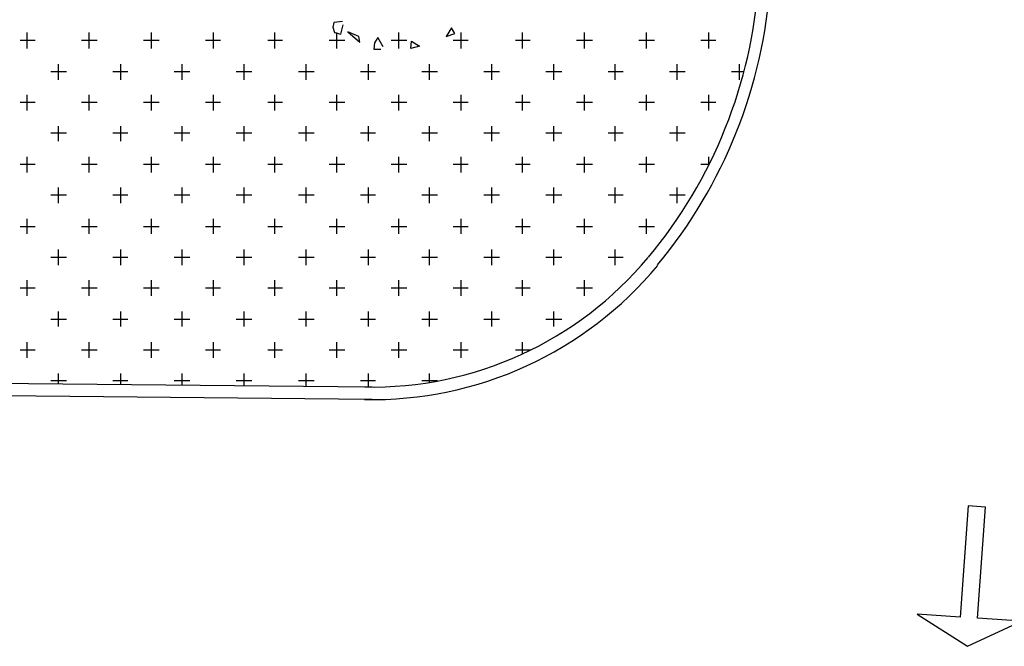
# Model space of a CAD drawing. Units: millimetres. Extents: x 0.12 to 1.17, y 0.18 to 4.59.
# Drawn here: x 0.54 to 0.59, y 2.25 to 2.28 of the extents above; entities that cross this region are included whole.
import ezdxf

# ---------------------------------------------------------------- set-up
doc = ezdxf.new("R2010")
doc.units = ezdxf.units.MM
doc.layers.add('PDF2_Hatch_veg', color=7, linetype='Continuous', true_color=0x00dd00)
doc.layers.add('PDF2_T-PIS', color=7, linetype='Continuous', true_color=0x7f7f7f)
doc.layers.add('PDF2_T-TXT', color=7, linetype='Continuous')

msp = doc.modelspace()

# ---------------------------------------------------------------- linework, layer by layer
at = {"layer": 'PDF2_Hatch_veg', "lineweight": 25}
for points in [[(0.5371660000000003, 2.28297507433145), (0.5371660000000003, 2.28381507433145)], [(0.5404840000000002, 2.28297507433145), (0.5404840000000002, 2.28381507433145)], [(0.5438020000000002, 2.28297507433145), (0.5438020000000002, 2.28381507433145)], [(0.5471200000000003, 2.28297507433145), (0.5471200000000003, 2.28381507433145)], [(0.5503960000000002, 2.28297507433145), (0.5503960000000002, 2.28381507433145)], [(0.5537140000000003, 2.28297507433145), (0.5537140000000003, 2.28381507433145)], [(0.5570320000000002, 2.28297507433145), (0.5570320000000002, 2.28381507433145)], [(0.5603500000000002, 2.28297507433145), (0.5603500000000002, 2.28381507433145)], [(0.5636260000000003, 2.28297507433145), (0.5636260000000003, 2.28381507433145)], [(0.5669440000000002, 2.28297507433145), (0.5669440000000002, 2.28381507433145)], [(0.5702620000000003, 2.28297507433145), (0.5702620000000003, 2.28381507433145)], [(0.5735800000000002, 2.28297507433145), (0.5735800000000002, 2.28381507433145)], [(0.5375860000000002, 2.28339507433145), (0.5367880000000003, 2.28339507433145)], [(0.5409040000000003, 2.28339507433145), (0.5400640000000002, 2.28339507433145)], [(0.5442220000000002, 2.28339507433145), (0.5433820000000003, 2.28339507433145)], [(0.5474980000000003, 2.28339507433145), (0.5467000000000003, 2.28339507433145)], [(0.5508160000000002, 2.28339507433145), (0.5500180000000002, 2.28339507433145)], [(0.5541340000000002, 2.28339507433145), (0.5532940000000003, 2.28339507433145)], [(0.5574520000000003, 2.28339507433145), (0.5566120000000002, 2.28339507433145)], [(0.5607280000000002, 2.28339507433145), (0.5599300000000003, 2.28339507433145)], [(0.5640460000000003, 2.28339507433145), (0.5632480000000003, 2.28339507433145)], [(0.5673640000000002, 2.28339507433145), (0.5665240000000002, 2.28339507433145)], [(0.5706820000000002, 2.28339507433145), (0.5698420000000003, 2.28339507433145)], [(0.5739580000000003, 2.28339507433145), (0.5731600000000002, 2.28339507433145)], [(0.5388460000000003, 2.28129507433145), (0.5388460000000003, 2.28213507433145)], [(0.5421640000000002, 2.28129507433145), (0.5421640000000002, 2.28213507433145)], [(0.5454400000000003, 2.28129507433145), (0.5454400000000003, 2.28213507433145)], [(0.5487580000000002, 2.28129507433145), (0.5487580000000002, 2.28213507433145)], [(0.5520760000000002, 2.28129507433145), (0.5520760000000002, 2.28213507433145)], [(0.5553940000000003, 2.28129507433145), (0.5553940000000003, 2.28213507433145)], [(0.5586700000000002, 2.28129507433145), (0.5586700000000002, 2.28213507433145)], [(0.5619880000000003, 2.28129507433145), (0.5619880000000003, 2.28213507433145)], [(0.5653060000000002, 2.28129507433145), (0.5653060000000002, 2.28213507433145)], [(0.5685820000000003, 2.28129507433145), (0.5685820000000003, 2.28213507433145)], [(0.5719000000000003, 2.28129507433145), (0.5719000000000003, 2.28213507433145)], [(0.5752180000000002, 2.28129507433145), (0.5752180000000002, 2.28213507433145)], [(0.5392660000000002, 2.28171507433145), (0.5384260000000003, 2.28171507433145)], [(0.5425420000000002, 2.28171507433145), (0.5417440000000002, 2.28171507433145)], [(0.5458600000000002, 2.28171507433145), (0.5450200000000003, 2.28171507433145)], [(0.5491780000000003, 2.28171507433145), (0.5483380000000002, 2.28171507433145)], [(0.5524960000000002, 2.28171507433145), (0.5516560000000003, 2.28171507433145)], [(0.5557720000000003, 2.28171507433145), (0.5549740000000003, 2.28171507433145)], [(0.5590900000000002, 2.28171507433145), (0.5582500000000002, 2.28171507433145)], [(0.5624080000000002, 2.28171507433145), (0.5615680000000003, 2.28171507433145)], [(0.5657260000000003, 2.28171507433145), (0.5648860000000002, 2.28171507433145)], [(0.5690020000000002, 2.28171507433145), (0.5682040000000003, 2.28171507433145)], [(0.5723200000000003, 2.28171507433145), (0.5714800000000002, 2.28171507433145)], [(0.5754700000000003, 2.28171507433145), (0.5747980000000003, 2.28171507433145)], [(0.5371660000000003, 2.27965707433145), (0.5371660000000003, 2.28049707433145)], [(0.5404840000000002, 2.27965707433145), (0.5404840000000002, 2.28049707433145)], [(0.5438020000000002, 2.27965707433145), (0.5438020000000002, 2.28049707433145)], [(0.5471200000000003, 2.27965707433145), (0.5471200000000003, 2.28049707433145)], [(0.5503960000000002, 2.27965707433145), (0.5503960000000002, 2.28049707433145)], [(0.5537140000000003, 2.27965707433145), (0.5537140000000003, 2.28049707433145)], [(0.5570320000000002, 2.27965707433145), (0.5570320000000002, 2.28049707433145)], [(0.5603500000000002, 2.27965707433145), (0.5603500000000002, 2.28049707433145)], [(0.5636260000000003, 2.27965707433145), (0.5636260000000003, 2.28049707433145)], [(0.5669440000000002, 2.27965707433145), (0.5669440000000002, 2.28049707433145)], [(0.5702620000000003, 2.27965707433145), (0.5702620000000003, 2.28049707433145)], [(0.5735800000000002, 2.27965707433145), (0.5735800000000002, 2.28049707433145)], [(0.5375860000000002, 2.28007707433145), (0.5367880000000003, 2.28007707433145)], [(0.5409040000000003, 2.28007707433145), (0.5400640000000002, 2.28007707433145)], [(0.5442220000000002, 2.28007707433145), (0.5433820000000003, 2.28007707433145)], [(0.5474980000000003, 2.28007707433145), (0.5467000000000003, 2.28007707433145)], [(0.5508160000000002, 2.28007707433145), (0.5500180000000002, 2.28007707433145)], [(0.5541340000000002, 2.28007707433145), (0.5532940000000003, 2.28007707433145)], [(0.5574520000000003, 2.28007707433145), (0.5566120000000002, 2.28007707433145)], [(0.5607280000000002, 2.28007707433145), (0.5599300000000003, 2.28007707433145)], [(0.5640460000000003, 2.28007707433145), (0.5632480000000003, 2.28007707433145)], [(0.5673640000000002, 2.28007707433145), (0.5665240000000002, 2.28007707433145)], [(0.5706820000000002, 2.28007707433145), (0.5698420000000003, 2.28007707433145)], [(0.5739580000000003, 2.28007707433145), (0.5731600000000002, 2.28007707433145)], [(0.5392660000000002, 2.27843907433145), (0.5384260000000003, 2.27843907433145)], [(0.5388460000000003, 2.27801907433145), (0.5388460000000003, 2.27881707433145)], [(0.5425420000000002, 2.27843907433145), (0.5417440000000002, 2.27843907433145)], [(0.5421640000000002, 2.27801907433145), (0.5421640000000002, 2.27881707433145)], [(0.5458600000000002, 2.27843907433145), (0.5450200000000003, 2.27843907433145)], [(0.5454400000000003, 2.27801907433145), (0.5454400000000003, 2.27881707433145)], [(0.5491780000000003, 2.27843907433145), (0.5483380000000002, 2.27843907433145)], [(0.5487580000000002, 2.27801907433145), (0.5487580000000002, 2.27881707433145)], [(0.5524960000000002, 2.27843907433145), (0.5516560000000003, 2.27843907433145)], [(0.5520760000000002, 2.27801907433145), (0.5520760000000002, 2.27881707433145)], [(0.5557720000000003, 2.27843907433145), (0.5549740000000003, 2.27843907433145)], [(0.5553940000000003, 2.27801907433145), (0.5553940000000003, 2.27881707433145)], [(0.5590900000000002, 2.27843907433145), (0.5582500000000002, 2.27843907433145)], [(0.5586700000000002, 2.27801907433145), (0.5586700000000002, 2.27881707433145)], [(0.5624080000000002, 2.27843907433145), (0.5615680000000003, 2.27843907433145)], [(0.5619880000000003, 2.27801907433145), (0.5619880000000003, 2.27881707433145)], [(0.5657260000000003, 2.27843907433145), (0.5648860000000002, 2.27843907433145)], [(0.5653060000000002, 2.27801907433145), (0.5653060000000002, 2.27881707433145)], [(0.5690020000000002, 2.27843907433145), (0.5682040000000003, 2.27843907433145)], [(0.5685820000000003, 2.27801907433145), (0.5685820000000003, 2.27881707433145)], [(0.5723200000000003, 2.27843907433145), (0.5714800000000002, 2.27843907433145)], [(0.5719000000000003, 2.27801907433145), (0.5719000000000003, 2.27881707433145)], [(0.5375860000000002, 2.27675907433145), (0.5367880000000003, 2.27675907433145)], [(0.5371660000000003, 2.27633907433145), (0.5371660000000003, 2.27717907433145)], [(0.5409040000000003, 2.27675907433145), (0.5400640000000002, 2.27675907433145)], [(0.5404840000000002, 2.27633907433145), (0.5404840000000002, 2.27717907433145)], [(0.5442220000000002, 2.27675907433145), (0.5433820000000003, 2.27675907433145)], [(0.5438020000000002, 2.27633907433145), (0.5438020000000002, 2.27717907433145)], [(0.5474980000000003, 2.27675907433145), (0.5467000000000003, 2.27675907433145)], [(0.5471200000000003, 2.27633907433145), (0.5471200000000003, 2.27717907433145)], [(0.5508160000000002, 2.27675907433145), (0.5500180000000002, 2.27675907433145)], [(0.5503960000000002, 2.27633907433145), (0.5503960000000002, 2.27717907433145)], [(0.5541340000000002, 2.27675907433145), (0.5532940000000003, 2.27675907433145)], [(0.5537140000000003, 2.27633907433145), (0.5537140000000003, 2.27717907433145)], [(0.5574520000000003, 2.27675907433145), (0.5566120000000002, 2.27675907433145)], [(0.5570320000000002, 2.27633907433145), (0.5570320000000002, 2.27717907433145)], [(0.5607280000000002, 2.27675907433145), (0.5599300000000003, 2.27675907433145)], [(0.5603500000000002, 2.27633907433145), (0.5603500000000002, 2.27717907433145)], [(0.5640460000000003, 2.27675907433145), (0.5632480000000003, 2.27675907433145)], [(0.5636260000000003, 2.27633907433145), (0.5636260000000003, 2.27717907433145)], [(0.5673640000000002, 2.27675907433145), (0.5665240000000002, 2.27675907433145)], [(0.5669440000000002, 2.27633907433145), (0.5669440000000002, 2.27717907433145)], [(0.5706820000000002, 2.27675907433145), (0.5698420000000003, 2.27675907433145)], [(0.5702620000000003, 2.27633907433145), (0.5702620000000003, 2.27717907433145)], [(0.5735800000000002, 2.27675907433145), (0.5731600000000002, 2.27675907433145)], [(0.5735800000000002, 2.27671707433145), (0.5735800000000002, 2.27717907433145)], [(0.5388460000000003, 2.27470107433145), (0.5388460000000003, 2.27554107433145)], [(0.5421640000000002, 2.27470107433145), (0.5421640000000002, 2.27554107433145)], [(0.5454400000000003, 2.27470107433145), (0.5454400000000003, 2.27554107433145)], [(0.5487580000000002, 2.27470107433145), (0.5487580000000002, 2.27554107433145)], [(0.5520760000000002, 2.27470107433145), (0.5520760000000002, 2.27554107433145)], [(0.5553940000000003, 2.27470107433145), (0.5553940000000003, 2.27554107433145)], [(0.5586700000000002, 2.27470107433145), (0.5586700000000002, 2.27554107433145)], [(0.5619880000000003, 2.27470107433145), (0.5619880000000003, 2.27554107433145)], [(0.5653060000000002, 2.27470107433145), (0.5653060000000002, 2.27554107433145)], [(0.5685820000000003, 2.27470107433145), (0.5685820000000003, 2.27554107433145)], [(0.5719000000000003, 2.27470107433145), (0.5719000000000003, 2.27554107433145)], [(0.5392660000000002, 2.27512107433145), (0.5384260000000003, 2.27512107433145)], [(0.5425420000000002, 2.27512107433145), (0.5417440000000002, 2.27512107433145)], [(0.5458600000000002, 2.27512107433145), (0.5450200000000003, 2.27512107433145)], [(0.5491780000000003, 2.27512107433145), (0.5483380000000002, 2.27512107433145)], [(0.5524960000000002, 2.27512107433145), (0.5516560000000003, 2.27512107433145)], [(0.5557720000000003, 2.27512107433145), (0.5549740000000003, 2.27512107433145)], [(0.5590900000000002, 2.27512107433145), (0.5582500000000002, 2.27512107433145)], [(0.5624080000000002, 2.27512107433145), (0.5615680000000003, 2.27512107433145)], [(0.5657260000000003, 2.27512107433145), (0.5648860000000002, 2.27512107433145)], [(0.5690020000000002, 2.27512107433145), (0.5682040000000003, 2.27512107433145)], [(0.5723200000000003, 2.27512107433145), (0.5714800000000002, 2.27512107433145)], [(0.5371660000000003, 2.27306307433145), (0.5371660000000003, 2.27386107433145)], [(0.5404840000000002, 2.27306307433145), (0.5404840000000002, 2.27386107433145)], [(0.5438020000000002, 2.27306307433145), (0.5438020000000002, 2.27386107433145)], [(0.5471200000000003, 2.27306307433145), (0.5471200000000003, 2.27386107433145)], [(0.5503960000000002, 2.27306307433145), (0.5503960000000002, 2.27386107433145)], [(0.5537140000000003, 2.27306307433145), (0.5537140000000003, 2.27386107433145)], [(0.5570320000000002, 2.27306307433145), (0.5570320000000002, 2.27386107433145)], [(0.5603500000000002, 2.27306307433145), (0.5603500000000002, 2.27386107433145)], [(0.5636260000000003, 2.27306307433145), (0.5636260000000003, 2.27386107433145)], [(0.5669440000000002, 2.27306307433145), (0.5669440000000002, 2.27386107433145)], [(0.5702620000000003, 2.27306307433145), (0.5702620000000003, 2.27386107433145)], [(0.5375860000000002, 2.27344107433145), (0.5367880000000003, 2.27344107433145)], [(0.5409040000000003, 2.27344107433145), (0.5400640000000002, 2.27344107433145)], [(0.5442220000000002, 2.27344107433145), (0.5433820000000003, 2.27344107433145)], [(0.5474980000000003, 2.27344107433145), (0.5467000000000003, 2.27344107433145)], [(0.5508160000000002, 2.27344107433145), (0.5500180000000002, 2.27344107433145)], [(0.5541340000000002, 2.27344107433145), (0.5532940000000003, 2.27344107433145)], [(0.5574520000000003, 2.27344107433145), (0.5566120000000002, 2.27344107433145)], [(0.5607280000000002, 2.27344107433145), (0.5599300000000003, 2.27344107433145)], [(0.5640460000000003, 2.27344107433145), (0.5632480000000003, 2.27344107433145)], [(0.5673640000000002, 2.27344107433145), (0.5665240000000002, 2.27344107433145)], [(0.5706820000000002, 2.27344107433145), (0.5698420000000003, 2.27344107433145)], [(0.5388460000000003, 2.27138307433145), (0.5388460000000003, 2.27222307433145)], [(0.5421640000000002, 2.27138307433145), (0.5421640000000002, 2.27222307433145)], [(0.5454400000000003, 2.27138307433145), (0.5454400000000003, 2.27222307433145)], [(0.5487580000000002, 2.27138307433145), (0.5487580000000002, 2.27222307433145)], [(0.5520760000000002, 2.27138307433145), (0.5520760000000002, 2.27222307433145)], [(0.5553940000000003, 2.27138307433145), (0.5553940000000003, 2.27222307433145)], [(0.5586700000000002, 2.27138307433145), (0.5586700000000002, 2.27222307433145)], [(0.5619880000000003, 2.27138307433145), (0.5619880000000003, 2.27222307433145)], [(0.5653060000000002, 2.27138307433145), (0.5653060000000002, 2.27222307433145)], [(0.5685820000000003, 2.27138307433145), (0.5685820000000003, 2.27222307433145)], [(0.5392660000000002, 2.27180307433145), (0.5384260000000003, 2.27180307433145)], [(0.5425420000000002, 2.27180307433145), (0.5417440000000002, 2.27180307433145)], [(0.5458600000000002, 2.27180307433145), (0.5450200000000003, 2.27180307433145)], [(0.5491780000000003, 2.27180307433145), (0.5483380000000002, 2.27180307433145)], [(0.5524960000000002, 2.27180307433145), (0.5516560000000003, 2.27180307433145)], [(0.5557720000000003, 2.27180307433145), (0.5549740000000003, 2.27180307433145)], [(0.5590900000000002, 2.27180307433145), (0.5582500000000002, 2.27180307433145)], [(0.5624080000000002, 2.27180307433145), (0.5615680000000003, 2.27180307433145)], [(0.5657260000000003, 2.27180307433145), (0.5648860000000002, 2.27180307433145)], [(0.5690020000000002, 2.27180307433145), (0.5682040000000003, 2.27180307433145)], [(0.5371660000000003, 2.26974507433145), (0.5371660000000003, 2.27058507433145)], [(0.5404840000000002, 2.26974507433145), (0.5404840000000002, 2.27058507433145)], [(0.5438020000000002, 2.26974507433145), (0.5438020000000002, 2.27058507433145)], [(0.5471200000000003, 2.26974507433145), (0.5471200000000003, 2.27058507433145)], [(0.5503960000000002, 2.26974507433145), (0.5503960000000002, 2.27058507433145)], [(0.5537140000000003, 2.26974507433145), (0.5537140000000003, 2.27058507433145)], [(0.5570320000000002, 2.26974507433145), (0.5570320000000002, 2.27058507433145)], [(0.5603500000000002, 2.26974507433145), (0.5603500000000002, 2.27058507433145)], [(0.5636260000000003, 2.26974507433145), (0.5636260000000003, 2.27058507433145)], [(0.5669440000000002, 2.26974507433145), (0.5669440000000002, 2.27058507433145)], [(0.5375860000000002, 2.27016507433145), (0.5367880000000003, 2.27016507433145)], [(0.5409040000000003, 2.27016507433145), (0.5400640000000002, 2.27016507433145)], [(0.5442220000000002, 2.27016507433145), (0.5433820000000003, 2.27016507433145)], [(0.5474980000000003, 2.27016507433145), (0.5467000000000003, 2.27016507433145)], [(0.5508160000000002, 2.27016507433145), (0.5500180000000002, 2.27016507433145)], [(0.5541340000000002, 2.27016507433145), (0.5532940000000003, 2.27016507433145)], [(0.5574520000000003, 2.27016507433145), (0.5566120000000002, 2.27016507433145)], [(0.5607280000000002, 2.27016507433145), (0.5599300000000003, 2.27016507433145)], [(0.5640460000000003, 2.27016507433145), (0.5632480000000003, 2.27016507433145)], [(0.5673640000000002, 2.27016507433145), (0.5665240000000002, 2.27016507433145)], [(0.5388460000000003, 2.26810707433145), (0.5388460000000003, 2.26890507433145)], [(0.5421640000000002, 2.26810707433145), (0.5421640000000002, 2.26890507433145)], [(0.5454400000000003, 2.26810707433145), (0.5454400000000003, 2.26890507433145)], [(0.5487580000000002, 2.26810707433145), (0.5487580000000002, 2.26890507433145)], [(0.5520760000000002, 2.26810707433145), (0.5520760000000002, 2.26890507433145)], [(0.5553940000000003, 2.26810707433145), (0.5553940000000003, 2.26890507433145)], [(0.5586700000000002, 2.26810707433145), (0.5586700000000002, 2.26890507433145)], [(0.5619880000000003, 2.26810707433145), (0.5619880000000003, 2.26890507433145)], [(0.5653060000000002, 2.26810707433145), (0.5653060000000002, 2.26890507433145)], [(0.5392660000000002, 2.26848507433145), (0.5384260000000003, 2.26848507433145)], [(0.5425420000000002, 2.26848507433145), (0.5417440000000002, 2.26848507433145)], [(0.5458600000000002, 2.26848507433145), (0.5450200000000003, 2.26848507433145)], [(0.5491780000000003, 2.26848507433145), (0.5483380000000002, 2.26848507433145)], [(0.5524960000000002, 2.26848507433145), (0.5516560000000003, 2.26848507433145)], [(0.5557720000000003, 2.26848507433145), (0.5549740000000003, 2.26848507433145)], [(0.5590900000000002, 2.26848507433145), (0.5582500000000002, 2.26848507433145)], [(0.5624080000000002, 2.26848507433145), (0.5615680000000003, 2.26848507433145)], [(0.5657260000000003, 2.26848507433145), (0.5648860000000002, 2.26848507433145)], [(0.5375860000000002, 2.26684707433145), (0.5367880000000003, 2.26684707433145)], [(0.5371660000000003, 2.26642707433145), (0.5371660000000003, 2.26726707433145)], [(0.5409040000000003, 2.26684707433145), (0.5400640000000002, 2.26684707433145)], [(0.5404840000000002, 2.26642707433145), (0.5404840000000002, 2.26726707433145)], [(0.5442220000000002, 2.26684707433145), (0.5433820000000003, 2.26684707433145)], [(0.5438020000000002, 2.26642707433145), (0.5438020000000002, 2.26726707433145)], [(0.5474980000000003, 2.26684707433145), (0.5467000000000003, 2.26684707433145)], [(0.5471200000000003, 2.26642707433145), (0.5471200000000003, 2.26726707433145)], [(0.5508160000000002, 2.26684707433145), (0.5500180000000002, 2.26684707433145)], [(0.5503960000000002, 2.26642707433145), (0.5503960000000002, 2.26726707433145)], [(0.5541340000000002, 2.26684707433145), (0.5532940000000003, 2.26684707433145)], [(0.5537140000000003, 2.26642707433145), (0.5537140000000003, 2.26726707433145)], [(0.5574520000000003, 2.26684707433145), (0.5566120000000002, 2.26684707433145)], [(0.5570320000000002, 2.26642707433145), (0.5570320000000002, 2.26726707433145)], [(0.5607280000000002, 2.26684707433145), (0.5599300000000003, 2.26684707433145)], [(0.5603500000000002, 2.26642707433145), (0.5603500000000002, 2.26726707433145)], [(0.5640460000000003, 2.26684707433145), (0.5632480000000003, 2.26684707433145)], [(0.5636260000000003, 2.26663707433145), (0.5636260000000003, 2.26726707433145)], [(0.5392660000000002, 2.26520907433145), (0.5384260000000003, 2.26520907433145)], [(0.5388460000000003, 2.26504107433145), (0.5388460000000003, 2.26558707433145)], [(0.5425420000000002, 2.26520907433145), (0.5417440000000002, 2.26520907433145)], [(0.5421640000000002, 2.26499907433145), (0.5421640000000002, 2.26558707433145)], [(0.5458600000000002, 2.26520907433145), (0.5450200000000003, 2.26520907433145)], [(0.5454400000000003, 2.26495707433145), (0.5454400000000003, 2.26558707433145)], [(0.5491780000000003, 2.26520907433145), (0.5483380000000002, 2.26520907433145)], [(0.5487580000000002, 2.26491507433145), (0.5487580000000002, 2.26558707433145)], [(0.5524960000000002, 2.26520907433145), (0.5516560000000003, 2.26520907433145)], [(0.5520760000000002, 2.26491507433145), (0.5520760000000002, 2.26558707433145)], [(0.5557720000000003, 2.26520907433145), (0.5549740000000003, 2.26520907433145)], [(0.5553940000000003, 2.26487307433145), (0.5553940000000003, 2.26558707433145)], [(0.5590900000000002, 2.26520907433145), (0.5582500000000002, 2.26520907433145)], [(0.5586700000000002, 2.26512507433145), (0.5586700000000002, 2.26558707433145)]]:
    msp.add_lwpolyline(points, dxfattribs=at)
at = {"layer": 'PDF2_T-PIS', "lineweight": 25}
for points in [[(0.5556040000000002, 2.26420107433145), (0.3312400000000002, 2.26642707433145)], [(0.5556040000000002, 2.26487307433145), (0.4986520000000002, 2.26541907433145)]]:
    msp.add_lwpolyline(points, dxfattribs=at)
msp.add_lwpolyline([(0.5883640000000002, 2.25844707433145), (0.5874400000000003, 2.25853107433145), (0.5870200000000002, 2.25256707433145), (0.5847100000000003, 2.25273507433145), (0.5873980000000003, 2.25101307433145), (0.5902960000000003, 2.25235707433145), (0.5879440000000002, 2.25252507433145)], close=True, dxfattribs=at)
for centre, radius, start, end in [((0.5505009348541244, 2.288288075439623), 0.02580906827986172, 320.3120005926866, 356.1108445745406), ((0.5505006781494858, 2.288288205634152), 0.02643934827254038, 320.3121362766757, 356.1106082157245), ((0.5555830234883632, 2.284045999086085), 0.019172922745692, 268.8573804114087, 320.3119832959677), ((0.5555829923302726, 2.284046058100937), 0.01984498504020932, 268.8628891603256, 320.3119017072582)]:
    msp.add_arc(centre, radius, start, end, dxfattribs=at)
at = {"layer": 'PDF2_T-TXT', "lineweight": 25}
for points in [[(0.5540080000000003, 2.284403074331451), (0.5535460000000002, 2.28436107433145), (0.5535040000000002, 2.28410907433145), (0.5535880000000002, 2.28381507433145), (0.5539240000000002, 2.28373107433145), (0.5540500000000003, 2.28423507433145)], [(0.5540500000000003, 2.28423507433145), (0.5540500000000003, 2.28423507433145)], [(0.5561920000000002, 2.28305907433145), (0.5558980000000002, 2.28356307433145), (0.5557300000000003, 2.28326907433145), (0.5556880000000003, 2.28293307433145), (0.5560660000000003, 2.28293307433145)], [(0.5560660000000003, 2.28293307433145), (0.5560660000000003, 2.28293307433145)]]:
    msp.add_lwpolyline(points, dxfattribs=at)
for points in [[(0.5549320000000002, 2.28331107433145), (0.5548900000000002, 2.28360507433145), (0.5543020000000003, 2.28385707433145)], [(0.5598460000000003, 2.28406707433145), (0.5595520000000003, 2.28360507433145), (0.5600140000000002, 2.28377307433145)], [(0.5576620000000002, 2.28297507433145), (0.5577040000000002, 2.28335307433145), (0.5581240000000003, 2.28310107433145)]]:
    msp.add_lwpolyline(points, close=True, dxfattribs=at)

doc.saveas('drawing.dxf')
